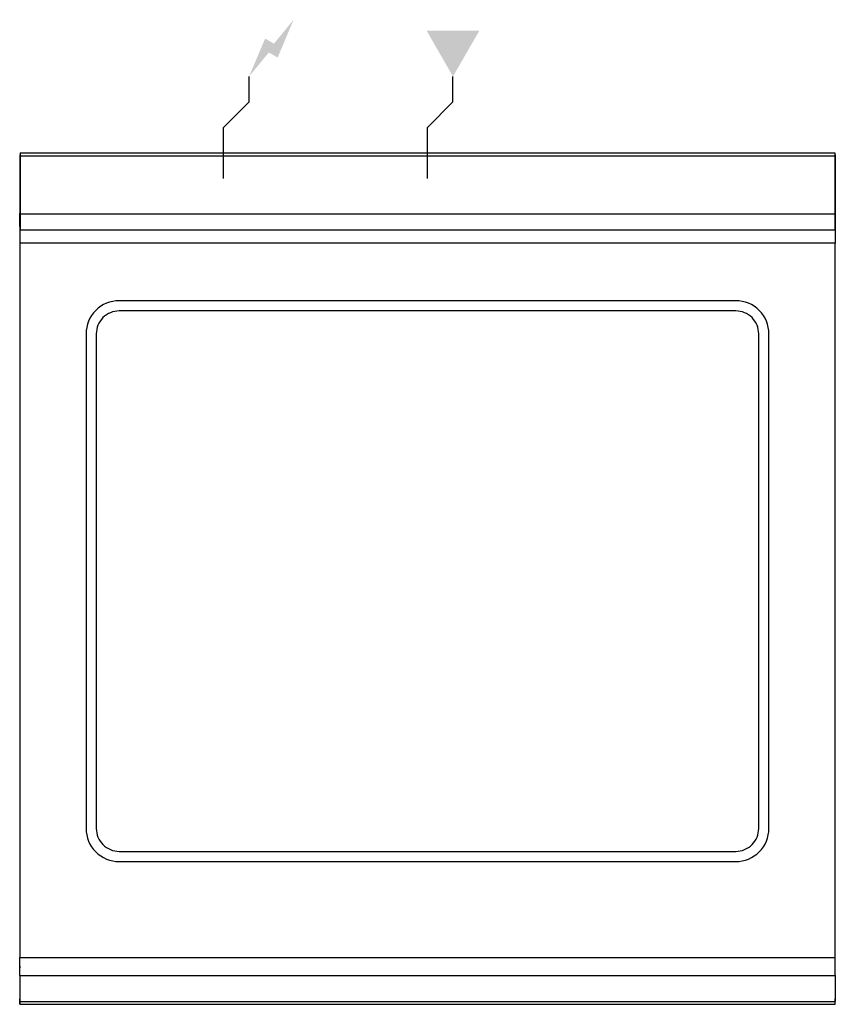
# Model space of a CAD drawing. Extents: x 0 to 800, y -925 to 41.
import ezdxf

# ---------------------------------------------------------------- set-up
doc = ezdxf.new("R2010")
doc.units = 0
doc.header["$LTSCALE"] = 10
doc.header["$MEASUREMENT"] = 0
doc.layers.get('0').update_dxf_attribs({"linetype": 'CONTINUOUS'})
for name, color, linetype in [('Capic_2d', 7, 'CONTINUOUS'), ('Electricité', 1, 'CONTINUOUS'), ('Gaz', 5, 'CONTINUOUS')]:
    doc.layers.add(name, color=color, linetype=linetype)

msp = doc.modelspace()

# ---------------------------------------------------------------- hatches: boundary and pattern name
at = {"layer": 'Electricité', "linetype": 'Continuous'}
msp.add_hatch(color=256, dxfattribs=at).paths.add_polyline_path([(268.66, 40.62), (249.33, 17.14), (240.67, 22.14), (225, -15), (244.33, 8.48), (252.99, 3.48)])
at = {"layer": 'Gaz', "linetype": 'Continuous'}
msp.add_hatch(color=256, dxfattribs=at).paths.add_polyline_path([(425, -15), (450.98, 30), (399.02, 30)])

# ---------------------------------------------------------------- linework, layer by layer
at = {"linetype": 'Continuous'}
for points in [[(97.5, -785), (702.5, -785, 0.414214), (735, -752.5), (735, -267.5, 0.414214), (702.5, -235), (97.5, -235, 0.414214), (65, -267.5), (65, -752.5, 0.414214)], [(97.5, -775), (702.5, -775, 0.414214), (725, -752.5), (725, -267.5, 0.414214), (702.5, -245), (97.5, -245, 0.414214), (75, -267.5), (75, -752.5, 0.414214)]]:
    msp.add_lwpolyline(points, format="xyb", close=True, dxfattribs=at)
at = {"layer": 'Capic_2d', "linetype": 'Continuous'}
for p, q in [((0, -92), (0, -94.9)), ((0.5, -92), (0, -92)), ((0.5, -94.9), (0, -94.9)), ((0, -94.9), (0, -149.18)), ((0.5, -90), (0.5, -91.2)), ((0.5, -90), (0.5, -93.02)), ((0.5, -90), (799.5, -90)), ((0.5, -90), (4, -90)), ((0.5, -91.2), (0.5, -92.71)), ((0.5, -92.71), (0.5, -149.38)), ((0.5, -93.02), (0.5, -149.69)), ((0.5, -93.02), (799.5, -93.02)), ((4, -90), (796, -90)), ((4, -90), (24, -90)), ((24, -90), (29, -90)), ((771, -90), (776, -90)), ((796, -90), (799.5, -90)), ((799.5, -90), (799.5, -93.02)), ((800, -92), (799.5, -92)), ((799.5, -93.02), (799.5, -149.69)), ((800, -94.9), (799.5, -94.9)), ((800, -92), (800, -94.9)), ((800, -94.9), (800, -149.18)), ((0, -162.15), (0, -149.18)), ((0.5, -149.38), (0.5, -164.2)), ((0.5, -149.69), (0.5, -165.4)), ((0.5, -149.69), (799.5, -149.69)), ((799.5, -149.69), (799.5, -165.4)), ((800, -149.18), (800, -162.15)), ((0.5, -162.15), (0, -162.15)), ((0, -162.15), (0, -178.65)), ((800, -162.15), (799.5, -162.15)), ((800, -162.15), (799.5, -162.15)), ((800, -162.15), (800, -178.65)), ((0.5, -164.2), (0.5, -165.4)), ((0.5, -165.4), (799.5, -165.4)), ((800, -178.65), (0, -178.65)), ((0, -178.65), (0, -879)), ((800, -879), (800, -178.65)), ((-0.11, -887.75), (-0.03, -879)), ((-0.11, -889.25), (0, -879)), ((-0.11, -887.75), (-0.11, -889.25)), ((0, -879), (-0.03, -879)), ((0, -879), (800, -879)), ((800.11, -889.25), (800, -879)), ((800, -879), (800.03, -879)), ((800.11, -887.75), (800.03, -879)), ((800.11, -889.25), (800.11, -887.75)), ((0, -896.75), (-0.11, -889.25)), ((0, -896.75), (800, -896.75)), ((0, -896.75), (0, -922.25)), ((800, -896.75), (800.11, -889.25)), ((800, -896.75), (800, -922.25)), ((-0.03, -910.49), (-0.11, -920.94)), ((0, -910.49), (-0.03, -910.49)), ((800, -910.49), (800.03, -910.49)), ((800.03, -910.49), (800.11, -920.94)), ((-0.11, -920.94), (-0.09, -922)), ((-0.11, -920.94), (-0.11, -923.76)), ((-0.11, -923.76), (-0.09, -925)), ((-0.09, -922), (-0.03, -919.66)), ((-0.09, -925), (0, -922.25)), ((-0.09, -925), (800.09, -925)), ((0, -922.25), (-0.03, -919.66)), ((0, -919.66), (-0.03, -919.66)), ((0, -922.25), (800, -922.25)), ((800, -922.25), (800.03, -919.66)), ((800, -919.66), (800.03, -919.66)), ((800.09, -925), (800, -922.25)), ((800.09, -922), (800.03, -919.66)), ((800.11, -920.94), (800.09, -922)), ((800.11, -923.76), (800.11, -920.94))]:
    msp.add_line(p, q, dxfattribs=at)
at = {"layer": 'Electricité', "linetype": 'Continuous'}
for p, q in [((225, -40), (225, -15)), ((200, -65), (225, -40)), ((200, -115), (200, -65)), ((175, -90), (225, -90))]:
    msp.add_line(p, q, dxfattribs=at)
at = {"layer": 'Gaz', "linetype": 'Continuous'}
for p, q in [((425, -40), (425, -15)), ((400, -65), (425, -40)), ((400, -115), (400, -65)), ((375, -90), (425, -90))]:
    msp.add_line(p, q, dxfattribs=at)

doc.saveas('drawing.dxf')
